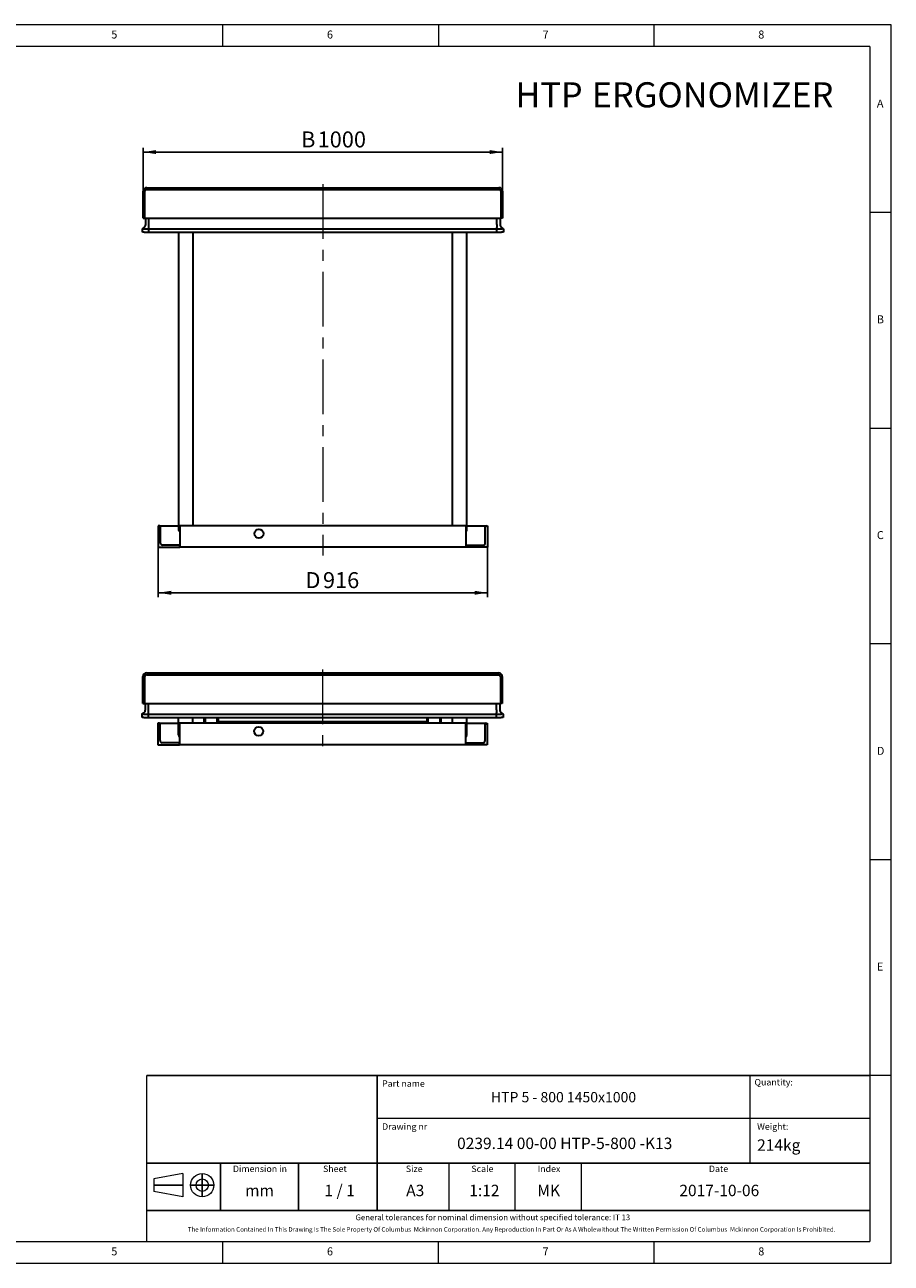
# Model space of a CAD drawing. Units: millimetres. Extents: x 5 to 415, y 5 to 292.
# Drawn here: x 214 to 415, y 5 to 292 of the extents above; entities that cross this region are included whole.
import ezdxf

# ---------------------------------------------------------------- set-up
doc = ezdxf.new("R2010")
doc.units = ezdxf.units.MM
doc.linetypes.add('CENTERX2', pattern=[20.32, 12.7, -2.54, 2.54, -2.54])
doc.layers.add('FORMAT', color=7, linetype='Continuous')
doc.layers.add('OŚ_SYMETRII', color=7, linetype='Continuous')
doc.styles.add('SLDTEXTSTYLE0', font='TXT', dxfattribs={"width": 0.75})
doc.styles.add('SLDTEXTSTYLE1', font='TXT', dxfattribs={"width": 0.605})
doc.styles.add('SLDTEXTSTYLE2', font='TXT', dxfattribs={"width": 0.563})
doc.dimstyles.new('SLDDIMSTYLE0', dxfattribs={"dimtxt": 3.595646, "dimasz": 3, "dimexe": 0, "dimexo": 0.0625, "dimgap": 0.898912, "dimtad": 1, "dimdec": 1, "dimlfac": 12, "dimrnd": 1e-09, "dimzin": 12, "dimdsep": 46, "dimtxsty": 'SLDTEXTSTYLE1', "dimsah": 1, "dimcen": 0.09, "dimadec": 0, "dimazin": 3, "dimtfac": 1, "dimtdec": 1, "dimtofl": 0, "dimtmove": 0, "dimatfit": 3, "dimfxl": 0, "dimfrac": 2, "dimtolj": 1, "dimtzin": 12, "dimarcsym": 0})

# ---------------------------------------------------------------- blocks, each defined once
blk = doc.blocks.new('SW_NOTE_0')
at = {"layer": 'FORMAT', "color": 0, "attachment_point": 1, "style": 'SLDTEXTSTYLE1'}
for s, insert, char_height in [('HTP', (0, 7.5), 5.821), ('ERGONOMIZER', (17.71, 7.5), 5.8208)]:
    blk.add_mtext(s, dxfattribs=dict(at, insert=insert, char_height=char_height))
blk = doc.blocks.new('_D_3')
at = {"layer": 'FORMAT'}
for p, q in [((241.55, 253.41), (241.55, 263.5)), ((241.55, 262.5), (324.89, 262.5)), ((324.89, 253.41), (324.89, 263.5))]:
    blk.add_line(p, q, dxfattribs=at)
for points in [[(241.55, 262.5), (244.55, 262.04), (244.55, 262.96)], [(324.89, 262.5), (321.89, 262.96), (321.89, 262.04)]]:
    blk.add_solid(points, dxfattribs=at)
at = {"layer": 'FORMAT', "attachment_point": 1, "style": 'SLDTEXTSTYLE1'}
for s, insert, char_height in [('B', (278.17, 267.28), 3.7), ('1000', (282, 267.28), 3.704)]:
    blk.add_mtext(s, dxfattribs=dict(at, insert=insert, char_height=char_height))
blk = doc.blocks.new('_D_4')
at = {"layer": 'FORMAT'}
for p, q in [((245.05, 170.91), (245.05, 159.37)), ((321.39, 170.91), (321.39, 159.37)), ((245.05, 160.37), (321.39, 160.37))]:
    blk.add_line(p, q, dxfattribs=at)
for points in [[(245.05, 160.37), (248.05, 159.91), (248.05, 160.83)], [(321.39, 160.37), (318.39, 160.83), (318.39, 159.91)]]:
    blk.add_solid(points, dxfattribs=at)
at = {"layer": 'FORMAT', "attachment_point": 1, "style": 'SLDTEXTSTYLE1'}
for s, insert, char_height in [('D', (279.19, 165.15), 3.7), ('916', (283.24, 165.15), 3.704)]:
    blk.add_mtext(s, dxfattribs=dict(at, insert=insert, char_height=char_height))

msp = doc.modelspace()

# ---------------------------------------------------------------- linework, layer by layer
at = {"color": 7, "linetype": 'Continuous', "lineweight": 15}
for p, q in [((415, 292), (5, 292)), ((415, 5), (415, 292)), ((5, 5), (415, 5))]:
    msp.add_line(p, q, dxfattribs=at)
at = {"color": 7, "linetype": 'Continuous', "lineweight": 0}
for p, q in [((260, 287), (260, 292)), ((310, 292), (310, 287)), ((360, 287), (360, 292)), ((410, 287), (10, 287)), ((410, 287), (410, 10)), ((415, 248.5), (410, 248.5)), ((410, 198.5), (415, 198.5)), ((415, 148.5), (410, 148.5)), ((415, 98.5), (410, 98.5)), ((415, 48.5), (410, 48.5)), ((10, 10), (410, 10)), ((260, 5), (260, 10)), ((310, 5), (310, 10)), ((310, 5), (310, 10)), ((360, 5), (360, 10))]:
    msp.add_line(p, q, dxfattribs=at)
at = {"color": 7, "linetype": 'Continuous', "lineweight": 30}
for p, q in [((241.5531, 247.1554), (241.5531, 253.4054)), ((241.9698, 247.1554), (241.9698, 253.4054)), ((242.3864, 254.2388), (324.0531, 254.2388)), ((242.3864, 253.8221), (324.0531, 253.8221)), ((324.4698, 253.4054), (324.4698, 247.1554)), ((324.8864, 253.4054), (324.8864, 247.1554)), ((241.5531, 247.1554), (241.9698, 247.1554)), ((241.9698, 247.1554), (324.4698, 247.1554)), ((242.1364, 245.6997), (242.1364, 247.1554)), ((242.8864, 245.7), (242.8864, 247.1554)), ((242.8864, 245.6997), (242.8864, 247.1554)), ((323.5531, 245.7), (323.5531, 247.1554)), ((323.5531, 245.6997), (323.5531, 247.1554)), ((324.3031, 247.1554), (324.3031, 245.6997)), ((324.8864, 247.1554), (324.4698, 247.1554)), ((241.3698, 244.7148), (241.7966, 245.0285)), ((241.3698, 244.7146), (241.3955, 244.7335)), ((241.3698, 244.7146), (241.3698, 244.7148)), ((241.3698, 243.9054), (241.3698, 244.7146)), ((241.3955, 244.7335), (241.7965, 245.0282)), ((241.7864, 244.7146), (242.8864, 244.7146)), ((242.8864, 245.0285), (242.8864, 245.7)), ((242.8864, 244.7148), (242.8864, 245.0285)), ((242.8864, 244.7148), (323.5531, 244.7148)), ((242.8864, 243.9054), (242.8864, 244.7148)), ((242.8864, 243.9054), (242.8864, 244.7146)), ((323.5531, 245.7), (323.5531, 245.0285)), ((323.5531, 244.7148), (323.5531, 245.0285)), ((323.5531, 243.9054), (323.5531, 244.7148)), ((323.5531, 244.7146), (324.6531, 244.7146)), ((323.5531, 243.9054), (323.5531, 244.7146)), ((325.0698, 244.7148), (324.6429, 245.0285)), ((324.643, 245.0282), (325.044, 244.7335)), ((325.044, 244.7335), (325.0698, 244.7146)), ((325.0698, 244.7146), (325.0698, 244.7148)), ((325.0698, 244.7146), (325.0698, 243.9054)), ((241.7864, 243.9054), (241.3698, 243.9054)), ((241.7864, 243.9054), (242.8864, 243.9054)), ((242.8864, 243.9054), (323.5531, 243.9054)), ((249.8031, 174.8391), (249.8031, 243.9054)), ((253.1364, 175.9054), (253.1364, 243.9054)), ((313.3031, 175.9054), (313.3031, 243.9054)), ((316.6364, 174.8391), (316.6364, 243.9054)), ((323.5531, 243.9054), (324.6531, 243.9054)), ((325.0698, 243.9054), (324.6531, 243.9054)), ((245.0531, 175.9054), (245.0531, 170.9054)), ((245.3031, 175.9054), (245.0531, 175.9054)), ((245.3031, 175.9054), (249.8031, 175.9054)), ((245.5531, 171.9054), (245.5531, 175.6554)), ((316.3864, 175.9054), (250.0531, 175.9054)), ((250.0531, 175.9054), (250.0531, 170.9054)), ((316.3864, 175.9054), (316.3864, 170.9054)), ((316.6364, 175.9054), (321.1364, 175.9054)), ((320.8864, 171.9054), (320.8864, 175.6554)), ((321.1364, 175.9054), (321.3864, 175.9054)), ((321.3864, 175.9054), (321.3864, 170.9054)), ((245.0531, 170.9054), (250.0531, 170.9054)), ((249.8031, 171.4054), (246.0531, 171.4054)), ((249.8031, 171.4054), (250.0531, 171.4054)), ((250.0531, 170.9054), (250.0531, 171.1554)), ((316.3864, 170.9054), (250.0531, 170.9054)), ((316.3864, 171.4054), (316.6364, 171.4054)), ((316.3864, 170.9054), (316.3864, 171.1554)), ((321.3864, 170.9054), (316.3864, 170.9054)), ((316.6364, 171.4054), (320.3864, 171.4054)), ((241.4912, 134.7085), (241.4912, 140.9585)), ((241.9078, 134.7085), (241.9078, 140.9585)), ((242.3245, 141.7918), (323.9912, 141.7918)), ((242.3245, 141.3752), (323.9912, 141.3752)), ((324.4078, 140.9585), (324.4078, 134.7085)), ((324.8245, 140.9585), (324.8245, 134.7085)), ((241.3078, 132.2678), (241.7347, 132.5816)), ((241.3078, 132.2677), (241.3336, 132.2866)), ((241.3078, 132.2677), (241.3078, 132.2678)), ((241.3078, 131.4585), (241.3078, 132.2677)), ((241.3336, 132.2866), (241.7346, 132.5812)), ((241.4912, 134.7085), (241.9078, 134.7085)), ((241.7245, 132.2677), (242.8245, 132.2677)), ((241.9078, 134.7085), (324.4078, 134.7085)), ((242.0745, 133.2528), (242.0745, 134.7085)), ((242.8245, 133.2531), (242.8245, 134.7085)), ((242.8245, 133.2528), (242.8245, 134.7085)), ((242.8245, 132.5816), (242.8245, 133.2531)), ((242.8245, 132.2678), (242.8245, 132.5816)), ((242.8245, 132.2678), (323.4912, 132.2678)), ((242.8245, 131.4585), (242.8245, 132.2678)), ((242.8245, 131.4585), (242.8245, 132.2677)), ((323.4912, 133.2531), (323.4912, 134.7085)), ((323.4912, 133.2528), (323.4912, 134.7085)), ((323.4912, 133.2531), (323.4912, 132.5816)), ((323.4912, 132.2678), (323.4912, 132.5816)), ((323.4912, 131.4585), (323.4912, 132.2678)), ((323.4912, 132.2677), (324.5912, 132.2677)), ((323.4912, 131.4585), (323.4912, 132.2677)), ((324.2412, 134.7085), (324.2412, 133.2528)), ((324.8245, 134.7085), (324.4078, 134.7085)), ((325.0078, 132.2678), (324.5809, 132.5816)), ((324.5811, 132.5812), (324.9821, 132.2866)), ((324.9821, 132.2866), (325.0078, 132.2677)), ((325.0078, 132.2677), (325.0078, 132.2678)), ((325.0078, 132.2677), (325.0078, 131.4585)), ((241.7245, 131.4585), (241.3078, 131.4585)), ((241.7245, 131.4585), (242.8245, 131.4585)), ((242.8245, 131.4585), (323.4912, 131.4585)), ((244.9912, 130.1252), (244.9912, 125.1252)), ((245.2412, 130.1252), (244.9912, 130.1252)), ((245.2412, 130.1252), (249.7412, 130.1252)), ((245.4912, 126.1252), (245.4912, 129.8752)), ((249.7412, 127.4314), (249.7412, 131.4585)), ((316.3245, 130.1252), (249.9912, 130.1252)), ((249.9912, 130.1252), (249.9912, 125.1252)), ((253.0745, 130.1252), (253.0745, 131.4585)), ((255.6578, 131.4585), (255.6578, 130.1252)), ((255.9078, 131.4585), (255.9078, 130.1252)), ((258.7412, 130.1252), (258.7412, 131.4585)), ((258.9912, 130.1252), (258.9912, 131.4585)), ((258.9912, 130.5683), (307.3245, 130.5683)), ((307.3245, 131.4585), (307.3245, 130.1252)), ((307.5745, 131.4585), (307.5745, 130.1252)), ((310.4078, 130.1252), (310.4078, 131.4585)), ((310.6578, 130.1252), (310.6578, 131.4585)), ((313.2412, 130.1252), (313.2412, 131.4585)), ((316.3245, 130.1252), (316.3245, 125.1252)), ((316.5745, 127.4314), (316.5745, 131.4585)), ((316.5745, 130.1252), (321.0745, 130.1252)), ((320.8245, 126.1252), (320.8245, 129.8752)), ((321.0745, 130.1252), (321.3245, 130.1252)), ((321.3245, 130.1252), (321.3245, 125.1252)), ((323.4912, 131.4585), (324.5912, 131.4585)), ((325.0078, 131.4585), (324.5912, 131.4585)), ((244.9912, 125.1252), (249.9912, 125.1252)), ((249.7412, 125.6252), (245.9912, 125.6252)), ((249.7412, 125.6252), (249.9912, 125.6252)), ((249.9912, 125.1252), (249.9912, 125.3752)), ((316.3245, 125.1252), (249.9912, 125.1252)), ((316.3245, 125.6252), (316.5745, 125.6252)), ((316.3245, 125.1252), (316.3245, 125.3752)), ((321.3245, 125.1252), (316.3245, 125.1252)), ((316.5745, 125.6252), (320.3245, 125.6252))]:
    msp.add_line(p, q, dxfattribs=at)
for centre in [(268.3864, 174.0721), (268.3245, 128.2918)]:
    msp.add_circle(centre, 1.0417, dxfattribs=at)
for centre, radius, start, end in [((242.3864, 253.4054), 0.8333, 90, 180), ((242.3864, 253.4054), 0.4167, 90, 180), ((324.0531, 253.4054), 0.8333, 0, 90), ((324.0531, 253.4054), 0.4167, 0, 90), ((241.3031, 245.6997), 0.8333, 306.307799, 0), ((241.3031, 245.7), 0.8333, 306.317266, 0), ((325.1364, 245.7), 0.8333, 180, 233.682734), ((325.1364, 245.6997), 0.8333, 180, 233.692201), ((245.3031, 175.6554), 0.25, 0, 90), ((321.1364, 175.6554), 0.25, 90, 180), ((250.2188, 174.8974), 0.4198, 187.993001, 246.75306), ((316.2072, 174.9078), 0.4347, 294.352731, 350.901208), ((246.0531, 171.9054), 0.5, 180, 270), ((249.8031, 171.1554), 0.25, 0, 90), ((316.6364, 171.1554), 0.25, 90, 180), ((320.3864, 171.9054), 0.5, 270, 0), ((242.3245, 140.9585), 0.8333, 90, 180), ((242.3245, 140.9585), 0.4167, 90, 180), ((323.9912, 140.9585), 0.8333, 0, 90), ((323.9912, 140.9585), 0.4167, 0, 90), ((241.2412, 133.2528), 0.8333, 306.307799, 0), ((241.2412, 133.2531), 0.8333, 306.317266, 0), ((325.0745, 133.2531), 0.8333, 180, 233.682734), ((325.0745, 133.2528), 0.8333, 180, 233.692201), ((245.2412, 129.8752), 0.25, 0, 90), ((321.0745, 129.8752), 0.25, 90, 180), ((250.5705, 127.4317), 0.8293, 180.021492, 225.689954), ((315.7451, 127.4318), 0.8294, 314.313864, 359.97469), ((245.9912, 126.1252), 0.5, 180, 270), ((249.7412, 125.3752), 0.25, 0, 90), ((316.5745, 125.3752), 0.25, 90, 180), ((320.3245, 126.1252), 0.5, 270, 0)]:
    msp.add_arc(centre, radius, start, end, dxfattribs=at)
for centre, major_axis, ratio, start_param, end_param in [((241.7864, 244.5037), (0.4102, -0.2076), 0.35277881, 2.10088333, 2.96489698), ((241.7864, 245.0208), (0.4167, 0), 0.73478261, 4.35899764, 4.71238898), ((324.6531, 245.0208), (0.4167, 0), 0.73478261, 4.71238898, 5.06578032), ((324.6531, 244.5037), (0.4102, 0.2076), 0.35277881, 0.17669567, 1.04070932), ((241.7245, 132.0568), (0.4102, -0.2076), 0.35277881, 2.10088333, 2.96489698), ((241.7245, 132.5738), (0.4167, 0), 0.73478261, 4.35899764, 4.71238898), ((324.5912, 132.5738), (0.4167, 0), 0.73478261, 4.71238898, 5.06578032), ((324.5912, 132.0568), (0.4102, 0.2076), 0.35277881, 0.17669567, 1.04070932)]:
    msp.add_ellipse(centre, major_axis=major_axis, ratio=ratio, start_param=start_param, end_param=end_param, dxfattribs=at)
at = {"layer": 'FORMAT', "linetype": 'CENTERX2', "lineweight": 0}
for p, q in [((283.2198, 255.0721), (283.2198, 168.9903)), ((283.1578, 142.6252), (283.1578, 124.6156))]:
    msp.add_line(p, q, dxfattribs=at)
at = {"layer": 'FORMAT', "lineweight": 0}
msp.add_line((343.1352, 28.2112), (343.1352, 17.2112), dxfattribs=at)
at = {"layer": 'OŚ_SYMETRII', "linetype": 'Continuous', "lineweight": 15}
for p, q in [((242.4091, 10), (242.4091, 48.4856)), ((242.4091, 48.4856), (410, 48.4856)), ((410, 48.4856), (410, 12.2112)), ((410, 48.4856), (410, 10)), ((410, 48.4856), (410, 12.2112)), ((250.7722, 25.7822), (244.0048, 24.5336)), ((244.0048, 24.5336), (244.0048, 21.645)), ((250.7722, 25.7822), (250.7722, 20.3964)), ((250.7722, 20.3964), (244.0048, 21.645)), ((242.4091, 10), (410, 10))]:
    msp.add_line(p, q, dxfattribs=at)
at = {"layer": 'OŚ_SYMETRII', "linetype": 'Continuous'}
for p, q in [((242.4091, 48.4856), (410, 48.4856)), ((295.7962, 46.2112), (295.7962, 48.4856)), ((295.7962, 17.2112), (295.7962, 46.2112)), ((242.4091, 28.2112), (409.9715, 28.2112)), ((259.4957, 17.2112), (259.4957, 28.2112)), ((277.6076, 17.2112), (277.6076, 28.2112)), ((250.7722, 23.0893), (244.0048, 23.0893)), ((252.5582, 23.0893), (257.944, 23.0893)), ((253.8068, 23.0893), (256.6954, 23.0893)), ((255.2511, 25.7822), (255.2511, 20.3964)), ((255.2511, 21.645), (255.2511, 24.5336)), ((242.4091, 17.2112), (410, 17.2112))]:
    msp.add_line(p, q, dxfattribs=at)
at = {"layer": 'OŚ_SYMETRII', "linetype": 'Continuous', "lineweight": 0}
for p, q in [((382.1955, 48.4856), (382.1955, 28.2112)), ((295.7962, 38.6516), (410, 38.6516))]:
    msp.add_line(p, q, dxfattribs=at)
at = {"layer": 'OŚ_SYMETRII', "color": 7, "linetype": 'Continuous', "lineweight": 0}
for p, q in [((312.5357, 17.2112), (312.5357, 28.2112)), ((327.8352, 17.2112), (327.8352, 28.2112))]:
    msp.add_line(p, q, dxfattribs=at)
at = {"layer": 'OŚ_SYMETRII', "linetype": 'Continuous', "lineweight": 15}
for radius in [2.6929, 1.4443]:
    msp.add_circle((255.2511, 23.0893), radius, dxfattribs=at)

# ---------------------------------------------------------------- block references
at = {"layer": 'FORMAT', "color": 7}
msp.add_blockref('SW_NOTE_0', (327.8765, 271.1767), dxfattribs=at)

# ---------------------------------------------------------------- texts
at = {"color": 7, "linetype": 'Continuous', "lineweight": 0, "char_height": 1.8521, "attachment_point": 1, "style": 'SLDTEXTSTYLE0'}
for s, insert in [('5', (234.1667, 290.668)), ('6', (284.1667, 290.668)), ('7', (334.1667, 290.668)), ('8', (384.1667, 290.668)), ('A', (411.6667, 274.668)), ('B', (411.6667, 224.668)), ('C', (411.6667, 174.668)), ('D', (411.6667, 124.668)), ('E', (411.6667, 74.668)), ('5', (234.1667, 8.668)), ('6', (284.1667, 8.668)), ('7', (334.1667, 8.668)), ('8', (384.1667, 8.668))]:
    msp.add_mtext(s, dxfattribs=dict(at, insert=insert))
at = {"layer": 'OŚ_SYMETRII'}
for s, insert, char_height, attachment_point, style in [('Part name', (296.9523, 47.3842), 1.5, 1, 'SLDTEXTSTYLE1'), ('Quantity:', (383.2879, 47.6947), 1.5, 1, 'SLDTEXTSTYLE1'), ('HTP 5 - 800 1450x1000', (339.019, 44.6769), 2.38125, 2, 'SLDTEXTSTYLE1'), ('Drawing nr', (296.9523, 37.4184), 1.5, 1, 'SLDTEXTSTYLE1'), ('Weight:', (383.9005, 37.4184), 1.5, 1, 'SLDTEXTSTYLE1'), ('0239.14 00-00 HTP-5-800 -K13', (339.2876, 34.1037), 2.645833, 2, 'SLDTEXTSTYLE1'), ('214kg', (383.9005, 33.7107), 2.64583, 1, 'SLDTEXTSTYLE1'), ('Dimension in', (268.6279, 27.6297), 1.5, 2, 'SLDTEXTSTYLE1'), ('Sheet', (283.2578, 27.6297), 1.5, 1, 'SLDTEXTSTYLE1'), ('Size', (302.4506, 27.6297), 1.5, 1, 'SLDTEXTSTYLE1'), ('Scale', (317.6465, 27.6297), 1.5, 1, 'SLDTEXTSTYLE1'), ('Index', (333.0099, 27.6297), 1.5, 1, 'SLDTEXTSTYLE1'), ('Date', (372.728, 27.6297), 1.5, 1, 'SLDTEXTSTYLE1'), ('1 / 1', (283.5869, 23.1854), 2.64583, 1, 'SLDTEXTSTYLE2'), ('A3', (302.5377, 23.1854), 2.64583, 1, 'SLDTEXTSTYLE1'), ('1:12', (317.1513, 23.1854), 2.64583, 1, 'SLDTEXTSTYLE1'), ('MK', (332.9447, 23.1854), 2.64583, 1, 'SLDTEXTSTYLE1'), ('2017-10-06', (365.8635, 23.1854), 2.64583, 1, 'SLDTEXTSTYLE1'), ('mm', (265.1847, 23.1854), 2.64583, 1, 'SLDTEXTSTYLE1'), ('General tolerances for nominal dimension without specified tolerance: IT 13', (290.7893, 16.2914), 1.322917, 1, 'SLDTEXTSTYLE1'), ('The Information Contained In This Drawing Is The Sole Property Of Columbus  Mckinnon Corporation. Any Reproduction In Part Or As A Wholewithout The Written Permission Of Columbus  Mckinnon Corporation Is Prohibited.', (326.9639, 13.3685), 1.0583333, 2, 'SLDTEXTSTYLE1')]:
    msp.add_mtext(s, dxfattribs=dict(at, insert=insert, char_height=char_height, attachment_point=attachment_point, style=style))

# ---------------------------------------------------------------- dimensions: what is measured, and where the dimension line sits
at = {"layer": 'FORMAT'}
dim = msp.add_linear_dim(base=(324.8864, 262.5029), p1=(241.5531, 253.4054), p2=(324.8864, 253.4054), angle=0, text='B <>', dimstyle='SLDDIMSTYLE0', dxfattribs=at)
dim.commit()
dim.dimension.update_dxf_attribs({"geometry": '_D_3', "text_midpoint": (284.5886, 262.5029), "dimtype": 160})
dim = msp.add_linear_dim(base=(321.3864, 160.3703), p1=(245.0531, 170.9054), p2=(321.3864, 170.9054), text='D <>', dimstyle='SLDDIMSTYLE0', dxfattribs=at)
dim.commit()
dim.dimension.update_dxf_attribs({"geometry": '_D_4', "text_midpoint": (284.5886, 160.3703), "dimtype": 160})

doc.saveas('drawing.dxf')
